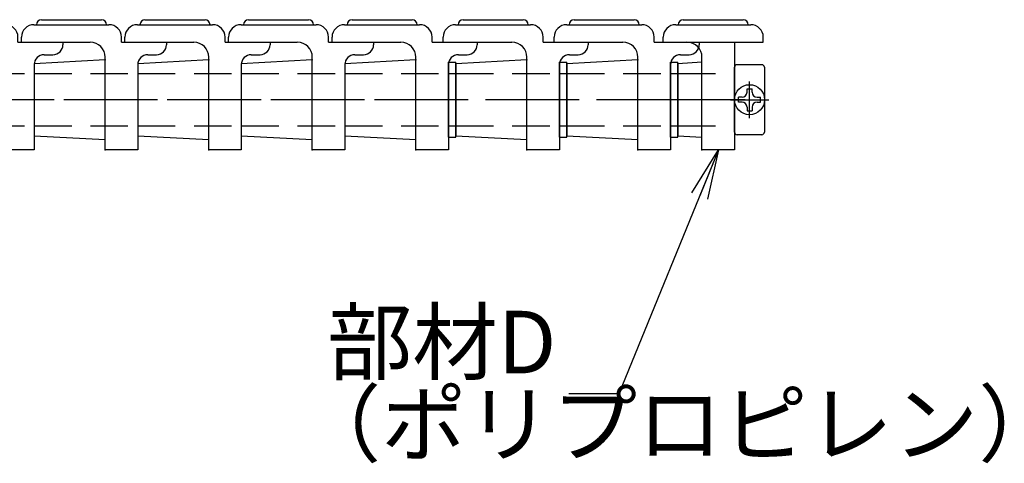
# Model space of a CAD drawing. Extents: x 0 to 2100, y 0 to 1485.
# Drawn here: x 1235 to 1432, y 828 to 917 of the extents above; entities that cross this region are included whole.
import ezdxf

# ---------------------------------------------------------------- set-up
doc = ezdxf.new("R2010")
doc.units = 0
doc.header["$LTSCALE"] = 15
doc.header["$MEASUREMENT"] = 0
doc.linetypes.add('CENTER', pattern=[2, 1.25, -0.25, 0.25, -0.25])
doc.linetypes.add('DASHED', pattern=[0.75, 0.5, -0.25])
doc.layers.get('0').update_dxf_attribs({"color": 5, "linetype": 'CONTINUOUS'})
for name, color, linetype in [('1-外形線', 7, 'CONTINUOUS'), ('2-中心線', 1, 'CENTER'), ('3-点\u3000線', 6, 'DASHED'), ('6-寸法文字', 7, 'CONTINUOUS')]:
    doc.layers.add(name, color=color, linetype=linetype)
doc.layers.add('寸法注釈', color=30, linetype='CONTINUOUS', lineweight=18)
doc.styles.add('BIGFONT', font='romans.shx', dxfattribs={"width": 0.7336, "bigfont": 'extfont.shx'})
doc.styles.get("Standard").update_dxf_attribs({"font": 'ROMANS.SHX', "width": 0.8, "height": 12.5, "bigfont": 'EXTFONT.SHX'})
doc.dimstyles.get("Standard").update_dxf_attribs({"dimscale": 5, "dimtxt": 12.5, "dimasz": 2, "dimexe": 0.5, "dimexo": 0.5, "dimgap": 0.5, "dimtad": 3, "dimdec": 4, "dimdsep": 46, "dimtxsty": 'Standard', "dimblk1": 'OPEN', "dimblk2": 'OPEN', "dimsah": 1, "dimcen": 0, "dimclrd": 30, "dimclre": 30, "dimclrt": 256, "dimadec": 4, "dimazin": 2, "dimtfac": 1, "dimtdec": 4, "dimtmove": 0, "dimatfit": 3, "dimldrblk": 'OPEN', "dimfxl": 1, "dimtolj": 1, "dimlwd": -1, "dimlwe": -1, "dimarcsym": 0})

# ---------------------------------------------------------------- blocks, each defined once
blk = doc.blocks.new('_OPEN')
at = {"color": 0, "linetype": 'ByBlock'}
for p, q in [((-1, 0.167), (0, 0)), ((0, 0), (-1, -0.167)), ((0, 0), (-1, 0))]:
    blk.add_line(p, q, dxfattribs=at)
blk = doc.blocks.new('ADFGSDFDFG')
at = {"layer": '1-外形線'}
for p, q in [((1.45, 16), (13.45, 16)), ((-0.05, 15), (14.95, 15)), ((-2.55, 11.5), (-2.55, 12.5)), ((17.45, 11.5), (17.45, 12.5)), ((-2.55, 11.5), (17.45, 11.5)), ((-2.55, 11.5), (5.45, 11.5)), ((11.7, 11.5), (11.7, -10)), ((5.2, -10), (5.2, 8.5)), ((0.4, 7.27), (5.2, 7.54)), ((0.4, 7.27), (0.4, -7.22)), ((0.4, -7.22), (5.2, -7.49)), ((11.7, -10), (5.2, -10))]:
    blk.add_line(p, q, dxfattribs=at)
for centre, radius, start, end in [((1.45, 15), 1, 90, 180), ((13.45, 15), 1, 0, 90), ((-0.05, 12.5), 2.5, 90, 180), ((14.95, 12.5), 2.5, 0, 90), ((2.2, 8.5), 3, 0, 90)]:
    blk.add_arc(centre, radius, start, end, dxfattribs=at)
blk.add_point((5.2, -10), dxfattribs=at)
at = {"layer": '2-中心線'}
blk.add_line((13.86, 0), (-1.94, 0), dxfattribs=at)
at = {"layer": '3-点\u3000線'}
for p, q in [((0.4, 5.25), (11.7, 5.25)), ((0.4, -5.25), (11.7, -5.25))]:
    blk.add_line(p, q, dxfattribs=at)
blk = doc.blocks.new('SDGFFDF')
at = {"layer": '1-外形線'}
for p, q in [((1.45, 16), (13.45, 16)), ((-0.05, 15), (14.95, 15)), ((-2.55, 11.5), (-2.55, 12.5)), ((17.45, 11.5), (17.45, 12.5)), ((-2.55, 11.5), (11.2, 11.5)), ((17.45, 11.5), (26.45, 11.5)), ((26.45, 11.5), (26.45, 11)), ((0, 7.27), (14.2, 8.02)), ((14.2, 8.02), (14.2, 8.5)), ((14.2, -10), (14.2, 8.02)), ((22.7, 9), (24.45, 9)), ((0, 7.27), (0, -7.23)), ((20.7, 7), (20.7, -10)), ((0, -7.23), (14.2, -7.98)), ((20.7, -10), (14.2, -10))]:
    blk.add_line(p, q, dxfattribs=at)
for centre, radius, start, end in [((1.45, 15), 1, 90, 180), ((13.45, 15), 1, 0, 90), ((-0.05, 12.5), 2.5, 90, 180), ((14.95, 12.5), 2.5, 0, 90), ((11.2, 8.5), 3, 0, 90), ((24.45, 11), 2, 270, 0), ((22.7, 7), 2, 90, 180)]:
    blk.add_arc(centre, radius, start, end, dxfattribs=at)
for p in [(14.2, 8), (14.2, -10)]:
    blk.add_point(p, dxfattribs=at)
at = {"layer": '2-中心線'}
blk.add_line((24.66, 0), (-2.35, 0), dxfattribs=at)
at = {"layer": '3-点\u3000線'}
for p, q in [((0, 5.25), (20.7, 5.25)), ((0, -5.25), (20.7, -5.25))]:
    blk.add_line(p, q, dxfattribs=at)
blk = doc.blocks.new('DVSDsd')
at = {"layer": '1-外形線'}
for p, q in [((0, -7.5), (0, 7.5)), ((0, 7.5), (1.5, 7.5)), ((1.5, -7.5), (1.5, 7.5)), ((0, -7.5), (1.5, -7.5))]:
    blk.add_line(p, q, dxfattribs=at)
at = {"layer": '2-中心線'}
blk.add_line((2.88, 0), (-1.38, 0), dxfattribs=at)
at = {"layer": '3-点\u3000線'}
for p, q in [((0, 5.25), (1.5, 5.25)), ((0, -5.25), (1.5, -5.25))]:
    blk.add_line(p, q, dxfattribs=at)
blk = doc.blocks.new('FASDAS')
at = {"layer": '1-外形線'}
for p, q in [((-3, -6.5), (-3, 6.5)), ((2.47, 7), (-2.5, 7)), ((3, 6.5), (3, -6.5)), ((-0.5, 1.5), (-0.5, 2.2)), ((-0.5, 2.2), (0.5, 2.2)), ((0.5, 1.5), (0.5, 2.2)), ((-1.5, 0.5), (-2.2, 0.5)), ((-2.2, -0.5), (-2.2, 0.5)), ((1.5, 0.5), (2.2, 0.5)), ((2.2, -0.5), (2.2, 0.5)), ((-1.5, -0.5), (-2.2, -0.5)), ((-0.5, -1.5), (-0.5, -2.2)), ((0.5, -1.5), (0.5, -2.2)), ((1.5, -0.5), (2.2, -0.5)), ((-0.5, -2.2), (0.5, -2.2)), ((2.47, -7), (-2.5, -7))]:
    blk.add_line(p, q, dxfattribs=at)
blk.add_circle((0, 0), 3, dxfattribs=at)
for centre, radius, start, end in [((-2.5, 6.5), 0.5, 90, 180), ((2.47, 6.5), 0.5, 0, 90), ((-1.5, 1.5), 1, 270, 0), ((1.5, 1.5), 1, 180, 270), ((-1.5, -1.5), 1, 0, 90), ((1.5, -1.5), 1, 90, 180), ((-2.5, -6.5), 0.5, 180, 270), ((2.47, -6.5), 0.5, 270, 0)]:
    blk.add_arc(centre, radius, start, end, dxfattribs=at)
at = {"layer": '2-中心線'}
for p, q in [((0, -3.71), (0, 3.63)), ((-3.79, 0), (3.88, 0))]:
    blk.add_line(p, q, dxfattribs=at)

msp = doc.modelspace()

# ---------------------------------------------------------------- block references
at = {"layer": '1-外形線'}
for name, p in [('SDGFFDF', (1217.00928, 901.19576)), ('SDGFFDF', (1237.70928, 901.19576)), ('SDGFFDF', (1258.40928, 901.19576)), ('SDGFFDF', (1279.10928, 901.19576)), ('SDGFFDF', (1299.80928, 901.19576)), ('SDGFFDF', (1322.00928, 901.19576)), ('SDGFFDF', (1344.20928, 901.19576)), ('DVSDsd', (1320.50928, 901.19576)), ('DVSDsd', (1342.70928, 901.19576)), ('DVSDsd', (1364.90928, 901.19576)), ('FASDAS', (1380.70928, 901.19576))]:
    msp.add_blockref(name, p, dxfattribs=at)
at = {"layer": '寸法注釈'}
msp.add_blockref('ADFGSDFDFG', (1366.00928, 901.19576), dxfattribs=at)

# ---------------------------------------------------------------- texts
at = {"layer": '寸法注釈', "color": 7, "char_height": 12.5, "style": 'BIGFONT'}
for s, insert, attachment_point in [('部材D', (1342.09787, 851.10003), 6), ('（ポリプロピレン）', (1290.02009, 826.20142), 7)]:
    msp.add_mtext(s, dxfattribs=dict(at, insert=insert, attachment_point=attachment_point))

# ---------------------------------------------------------------- leaders
at = {"layer": '6-寸法文字'}
msp.add_leader([(1374.53405, 891.19576), (1354.59787, 842.35003), (1344.59787, 842.35003)], dimstyle='Standard', dxfattribs=at)

doc.saveas('drawing.dxf')
